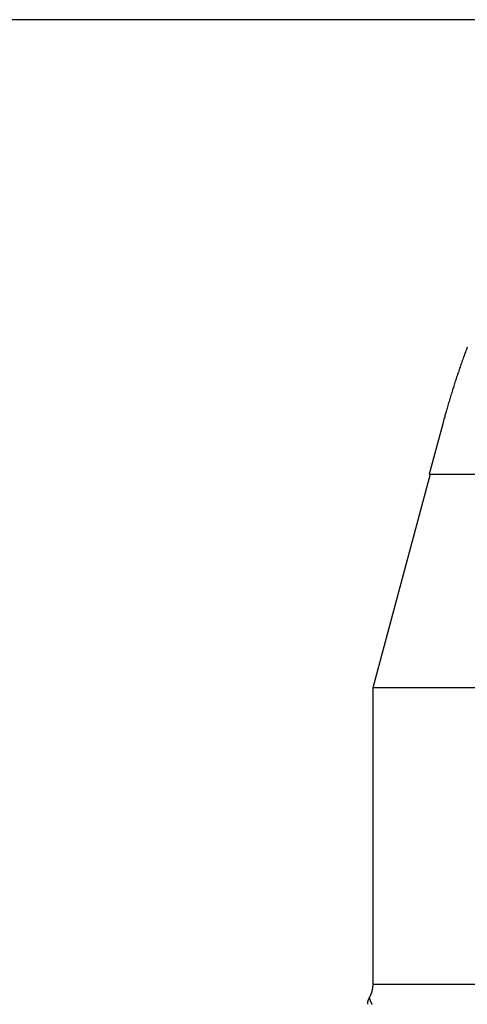
# Model space of a CAD drawing. Extents: x 81 to 841, y 0 to 576.
# Drawn here: x 507 to 524, y 540 to 576 of the extents above; entities that cross this region are included whole.
import ezdxf

# ---------------------------------------------------------------- set-up
doc = ezdxf.new("R2010")
doc.units = 0
doc.linetypes.add('HIDDENNEW0', pattern=[4.5, 1.5, -1.5, 1.5])
for name, color, linetype in [('5', 7, 'CONTINUOUS'), ('MUOTOVIIVAT', 40, 'HIDDENNEW0'), ('TANGVIIVATNONDEF', 3, 'HIDDENNEW0')]:
    doc.layers.add(name, color=color, linetype=linetype)
doc.styles.get("Standard").update_dxf_attribs({"font": 'monotxt.shx'})
doc.dimstyles.new('DSTYLE1', dxfattribs={"dimtxt": 3, "dimasz": 3, "dimexe": 3, "dimexo": 0, "dimgap": 2, "dimtad": 1, "dimrnd": 0.1, "dimzin": 3, "dimcen": 0.09, "dimazin": 3, "dimtp": 1, "dimtm": 1, "dimtfac": 1, "dimtofl": 0, "dimtmove": 0, "dimatfit": 3})

# ---------------------------------------------------------------- blocks, each defined once
blk = doc.blocks.new('_AH1')
at = {"color": 0, "linetype": 'CONTINUOUS'}
for p, q in [((-1, 0.166667), (0, 0)), ((-1, 0.166667), (-1, -0.166667)), ((0, 0), (-1, -0.166667)), ((0, 0), (-1, 0))]:
    blk.add_line(p, q, dxfattribs=at)
blk = doc.blocks.new('*D7722')
at = {"layer": '5', "color": 1, "linetype": 'CONTINUOUS'}
for p, q in [((546.34372, 576.49706), (462.04997, 576.49706)), ((465.04997, 576.49706), (465.04997, 480.90244)), ((465.05009, 385.30782), (465.04997, 480.90244)), ((507.28367, 385.30782), (462.05009, 385.30782))]:
    blk.add_line(p, q, dxfattribs=at)
at = {"layer": '5', "color": 1, "xscale": 3, "yscale": 3, "zscale": 3}
for p, rotation in [((465.04997, 576.49706), 90), ((465.05009, 385.30782), 270)]:
    blk.add_blockref('_AH1', p, dxfattribs=dict(at, rotation=rotation))
at = {"layer": '5', "color": 1, "linetype": 'CONTINUOUS'}
blk.add_text('191,2', height=3, rotation=90, dxfattribs=at).set_placement((463.04897, 473.40244))

msp = doc.modelspace()

# ---------------------------------------------------------------- linework, layer by layer
at = {"layer": 'MUOTOVIIVAT', "color": 40, "linetype": 'CONTINUOUS'}
for p, q in [((522.89006, 561.44401), (522.38868, 559.57291)), ((522.41755, 559.57291), (520.28364, 551.6091)), ((522.38876, 559.57307), (536.7549, 559.57309)), ((522.41753, 559.57292), (525.18951, 559.57288)), ((520.28364, 551.60904), (520.28364, 540.57286))]:
    msp.add_line(p, q, dxfattribs=at)
for points in [[(552.84658, 551.60905, 0.00000039), (552.66541, 551.60906, 0.00000026), (552.45684, 551.60906, 0.00000019), (552.22402, 551.60907, 0.00000014), (551.96812, 551.60907, 0.00000011), (551.69191, 551.60907, 0.00000009), (551.39657, 551.60908, 0.00000007), (551.08543, 551.60908, 0.00000005), (550.75898, 551.60909, 0.00000011), (550.41162, 551.60909, 0.00000023), (550.03557, 551.6091, 0.00000025), (549.63075, 551.60911, 0.00000022), (549.19585, 551.60911, 0.0000002), (548.73164, 551.60912, 0.00000019), (548.23645, 551.60912, 0.00000018), (547.71149, 551.60913, 0.00000017), (547.15561, 551.60913, 0.00000016), (546.5704, 551.60914, 0.00000015), (545.95517, 551.60914, 0.00000014), (545.31192, 551.60915, 0.00000013), (544.64054, 551.60915, 0.00000013), (543.94346, 551.60916, 0.00000012), (543.22119, 551.60916, 0.00000012), (542.47656, 551.60917, 0.00000012), (541.71073, 551.60917, 0.00000011), (540.92686, 551.60917, 0.00000011), (540.12674, 551.60918, 0.00000011), (539.31375, 551.60918, 0.00000011), (538.49027, 551.60918, 0.00000011), (537.65972, 551.60919, 0.00000011), (536.82499, 551.60919, 0.0000001), (535.98939, 551.60919, 0.0000001), (535.15615, 551.60919, 0.00000011), (534.32831, 551.60919, 0.00000011), (533.50928, 551.60919, 0.00000011), (532.70167, 551.60919, 0.00000011), (531.90892, 551.60919, 0.00000011), (531.13308, 551.60919, 0.00000011), (530.37744, 551.60919, 0.00000012), (529.64342, 551.60919, 0.00000012), (528.93405, 551.60919, 0.00000013), (528.25005, 551.60919, 0.00000013), (527.59411, 551.60919, 0.00000014), (526.96629, 551.60919, 0.00000014), (526.36884, 551.60918, 0.00000015), (525.80122, 551.60918, 0.00000016), (525.26522, 551.60918, 0.00000017), (524.7598, 551.60918, 0.00000018), (524.28634, 551.60917, 0.0000002), (523.8433, 551.60917, 0.00000021), (523.43159, 551.60917, 0.00000023), (523.04972, 551.60916, 0.00000026), (522.69839, 551.60916, 0.00000029), (522.37452, 551.60915, 0.00000031), (522.07654, 551.60915, 0.00000033), (521.79869, 551.60915, 0.00000031), (521.53766, 551.60914, 0.0000004), (521.29408, 551.60914, 0.00000064), (521.0717, 551.60913, 0.00000063), (520.87443, 551.60913, 0.00000017), (520.70596, 551.60912, 0.00000127), (520.55578, 551.60912, 0.00000491), (520.41467, 551.60911, 0.00000655), (520.28364, 551.6091, 0.00000679)], [(523.80399, 564.30497), (523.76939, 564.21301, 0.00090381), (523.73508, 564.1208, 0.00090211), (523.70106, 564.02831, 0.00089845), (523.66731, 563.93558, 0.00089296), (523.63385, 563.84258, 0.00088817), (523.60067, 563.74933, 0.00088371), (523.56778, 563.65584, 0.00087928), (523.53517, 563.5621, 0.00087461), (523.50285, 563.46811, 0.00087024), (523.47081, 563.37389, 0.00086586), (523.43906, 563.27942, 0.00086137), (523.40759, 563.18473, 0.00085649), (523.37641, 563.08981, 0.00085283), (523.34551, 562.99466, 0.00084993), (523.3149, 562.89927, 0.00084368), (523.28457, 562.80369, 0.00083435), (523.25455, 562.70793, 0.00083735), (523.22478, 562.61185, 0.00084966), (523.19526, 562.51541, 0.00082186), (523.16613, 562.41917, 0.00076438), (523.13745, 562.32331, 0.00083857), (523.10863, 562.22567, 0.00099242), (523.07947, 562.12552, 0.00075141), (523.05227, 562.03138, 0.00026163), (523.02781, 561.94617, 0.00104982), (522.99705, 561.83632, 0.00178947), (522.95051, 561.6666, 0.00087145), (522.89006, 561.44401, 0.00046161)], [(520.28364, 540.57286), (520.28351, 540.55675, -0.00413032), (520.28312, 540.54053, -0.00404581), (520.28245, 540.52422, -0.00402613), (520.28152, 540.50782, -0.00408778), (520.28031, 540.49134, -0.00411785), (520.27882, 540.47477, -0.00414076), (520.27704, 540.45814, -0.00415724), (520.27497, 540.44144, -0.00418887), (520.2726, 540.42468, -0.00420844), (520.26994, 540.40787, -0.00423744), (520.26697, 540.39101, -0.00425431), (520.2637, 540.37412, -0.00427983), (520.26012, 540.3572, -0.00430049), (520.25622, 540.34026, -0.00433546), (520.25201, 540.3233, -0.0043403), (520.24748, 540.30635, -0.00433728), (520.24264, 540.2894, -0.00439323), (520.23746, 540.27245, -0.00451184), (520.23195, 540.2555, -0.00439135), (520.22615, 540.23864, -0.00410847), (520.22007, 540.22191, -0.0045695), (520.21353, 540.20498, -0.00550087), (520.20644, 540.18772, -0.00415114), (520.1996, 540.17155, -0.00135647), (520.19325, 540.15695, -0.00594709), (520.18436, 540.13842, -0.01029845), (520.16972, 540.11018, -0.00499749), (520.14998, 540.07337, -0.00262361)], [(520.14998, 540.07337), (520.1458, 540.06598, 0.00425911), (520.14174, 540.05851, 0.00423594), (520.13781, 540.05096, 0.00422835), (520.13399, 540.04332, 0.00424742), (520.1303, 540.03561, 0.00425675), (520.12674, 540.02783, 0.00426163), (520.1233, 540.01998, 0.00426485), (520.12, 540.01206, 0.00427167), (520.11683, 540.00407, 0.00427564), (520.1138, 539.99603, 0.00428066), (520.1109, 539.98792, 0.0042822), (520.10814, 539.97977, 0.00428324), (520.10553, 539.97156, 0.00428768), (520.10305, 539.96331, 0.00429663), (520.10071, 539.95501, 0.00428673), (520.09852, 539.94668, 0.0042613), (520.09647, 539.93832, 0.00429663), (520.09457, 539.92991, 0.00437984), (520.09281, 539.92146, 0.00425714), (520.0912, 539.91303, 0.00397863), (520.08974, 539.90462, 0.00437814), (520.08842, 539.89607, 0.00519778), (520.08725, 539.8873, 0.00396223), (520.08623, 539.87905, 0.00140416), (520.08538, 539.87159, 0.00554144), (520.08463, 539.86202, 0.0095089), (520.08389, 539.84729, 0.00467324), (520.08318, 539.82802, 0.00248593)]]:
    msp.add_lwpolyline(points, format="xyb", dxfattribs=at)
at = {"layer": 'TANGVIIVATNONDEF', "color": 3, "linetype": 'CONTINUOUS'}
msp.add_line((520.28364, 540.57286), (553.28368, 540.57286), dxfattribs=at)
for points in [[(580.34929, 575.81125, 0), (581.75486, 575.81125)], [(582.32383, 563.95755, 0), (582.97042, 563.95756)], [(556.47612, 563.95751, 0), (557.21463, 563.95751)], [(578.31787, 573.62081, 0), (577.38043, 573.62081)], [(567.55371, 563.95753, -0.00000001), (568.29222, 563.95753)], [(582.06764, 573.62081, 0.00000001), (581.1302, 573.62081, 0.00000001), (580.19276, 573.62081)], [(554.6535, 562.72038), (553.59201, 562.72038), (552.51341, 562.72038), (551.40962, 562.72037), (550.37332, 562.72037), (549.43645, 562.72037), (548.23323, 562.72036, 0.00000001), (546.38001, 562.72036), (543.95305, 562.72035)], [(571.98475, 563.95754, -0.00000001), (572.72326, 563.95754)], [(554.88181, 573.62077), (554.06104, 573.62077, -0.00000002), (553.00693, 573.62077, -0.00000004), (551.38336, 573.62077, -0.00000002), (549.25716, 573.62076)], [(569.25485, 575.81122, -0.00000001), (570.50421, 575.81122)], [(576.41578, 563.95755, -0.00000001), (577.15391, 563.95755)], [(585.81742, 573.62082, 0.00000001), (584.87997, 573.62082, 0.00000001), (583.94253, 573.62082, 0.00000001), (583.00509, 573.62082)], [(559.56712, 573.62078, -0.00000001), (558.63158, 573.62077)], [(559.25485, 575.81119, -0.00000002), (560.50485, 575.81119, -0.00000002), (561.75485, 575.81119, -0.00000002), (563.00486, 575.8112, -0.00000002), (564.25485, 575.8112, -0.00000002), (565.50481, 575.81121, -0.00000001), (566.75485, 575.81121)], [(557.70163, 573.62077, -0.00000001), (556.7567, 573.62077, -0.00000002), (555.78969, 573.62077)], [(583.80084, 563.95756, -0.00000002), (585.07986, 563.95756)], [(536.75485, 575.81109), (538.00485, 575.8111, -0.00000004), (539.25485, 575.8111, -0.00000004), (540.50485, 575.81111, -0.00000004), (541.75485, 575.81112, -0.00000003), (543.00485, 575.81112, -0.00000003), (544.25485, 575.81113, -0.00000003), (545.50485, 575.81113, -0.00000003), (546.75485, 575.81114, -0.00000003), (548.00485, 575.81114, -0.00000003), (549.25485, 575.81115, -0.00000003), (550.50485, 575.81116, -0.00000003), (551.75485, 575.81116, -0.00000003), (553.00485, 575.81116, -0.00000003), (554.25485, 575.81117), (555.50485, 575.81117, -0.00000002), (556.75485, 575.81118, -0.00000002), (558.00485, 575.81118)], [(542.44453, 563.9575), (543.18302, 563.95749, 0.00000225), (543.92152, 563.95748, 0.00000292), (544.66002, 563.95748, 0.00000227), (545.39853, 563.95748, 0.00000013), (546.13704, 563.95748, -0.00000058), (546.87554, 563.95748, -0.00000003), (547.61405, 563.95749, 0.00000014), (548.35256, 563.95749), (549.09106, 563.95749, -0.00000004), (549.82957, 563.95749), (550.56807, 563.95749), (551.30658, 563.9575), (552.04509, 563.9575), (552.78359, 563.9575), (553.5221, 563.9575), (554.2606, 563.9575), (554.99911, 563.9575)], [(520.14998, 540.07337), (520.15006, 540.07309, 0.00885249), (520.15028, 540.07231, 0.00055755), (520.15066, 540.07101, 0.0004782), (520.15119, 540.06922, 0.00087723), (520.15187, 540.06694, 0.00091618), (520.15269, 540.06421, 0.00093274), (520.15367, 540.06102, 0.00092905), (520.15479, 540.05741, 0.00098854), (520.15606, 540.05337, 0.0010017), (520.15748, 540.04895, 0.00104981), (520.15904, 540.04412, 0.00106614), (520.16075, 540.03894, 0.00111632), (520.1626, 540.0334, 0.00113808), (520.16459, 540.02752, 0.00118936), (520.16673, 540.02131, 0.00121579), (520.16901, 540.01481, 0.00126968), (520.17144, 540.008, 0.00130104), (520.174, 540.00092, 0.00135826), (520.1767, 539.99358, 0.00139481), (520.17955, 539.986, 0.0014562), (520.18253, 539.97818, 0.00149839), (520.18565, 539.97015, 0.00156479), (520.18891, 539.96192, 0.00161322), (520.19231, 539.95351, 0.00168555), (520.19585, 539.94492, 0.00174095), (520.19952, 539.93619, 0.00182026), (520.20332, 539.92732, 0.00188354), (520.20726, 539.91833, 0.00197093), (520.21134, 539.90923, 0.00204328), (520.21555, 539.90005, 0.00214034), (520.21989, 539.89079, 0.00222278), (520.22436, 539.88147, 0.00233017), (520.22897, 539.8721, 0.0024255), (520.2337, 539.86271, 0.00254882), (520.23857, 539.8533, 0.00265411), (520.24356, 539.8439, 0.00278036), (520.24869, 539.83452, 0.00291743), (520.25394, 539.82517, 0.00311104)]]:
    msp.add_lwpolyline(points, format="xyb", dxfattribs=at)

# ---------------------------------------------------------------- dimensions: what is measured, and where the dimension line sits
at = {"layer": '5', "color": 1, "linetype": 'CONTINUOUS'}
dim = msp.add_linear_dim(base=(465.05009, 385.30782), p1=(546.34372, 576.49706), p2=(507.28367, 385.30782), angle=270, dimstyle='DSTYLE1', override={"dimblk": '_AH1', "dimsah": 0}, dxfattribs=at)
dim.commit()
dim.dimension.update_dxf_attribs({"geometry": '*D7722', "text_midpoint": (461.54897, 480.90244), "dimtype": 128})

doc.saveas('drawing.dxf')
